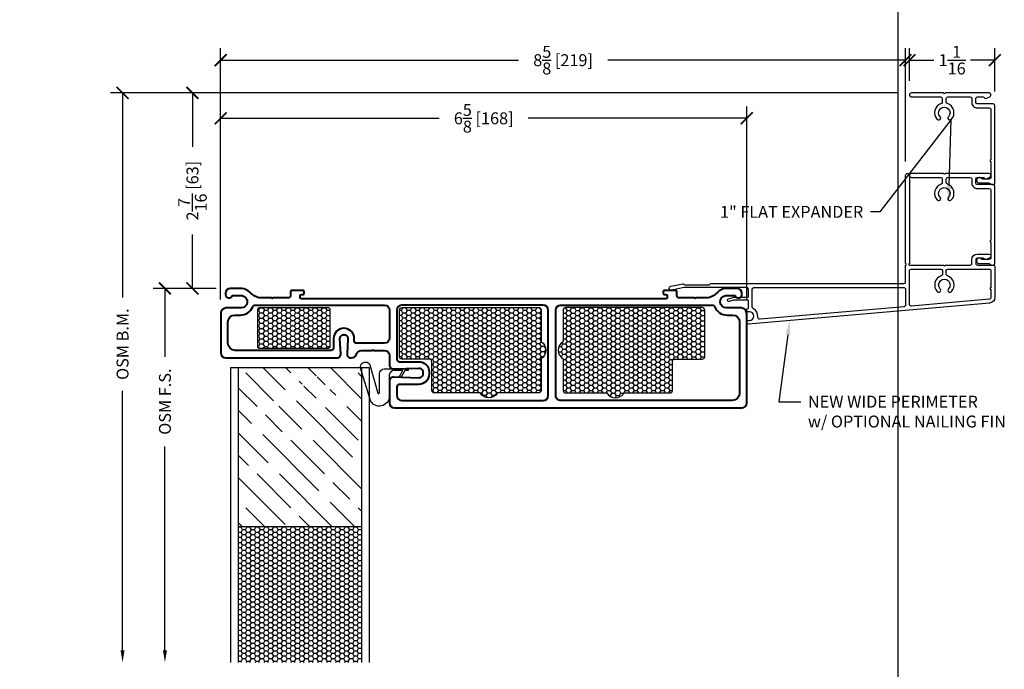
# Model space of a CAD drawing. Units: inches. Extents: x -498 to 909, y 157 to 829.
# Drawn here: x 535 to 548, y 280 to 288 of the extents above; entities that cross this region are included whole.
import ezdxf
from ezdxf import colors
from ezdxf.entities.mleader import LeaderData, LeaderLine
from ezdxf.math import Vec2, Vec3

# ---------------------------------------------------------------- set-up
doc = ezdxf.new("R2010")
doc.units = ezdxf.units.IN
doc.header["$MEASUREMENT"] = 0
doc.layers.get('Defpoints').update_dxf_attribs({"true_color": 0x737373})
for name, color, linetype in [('BrickMold', 1, 'Continuous'), ('Dimensions', 7, 'Continuous'), ('Door Panel', 1, 'Continuous'), ('Insulation', 2, 'Continuous'), ('Perimeter', 5, 'Continuous'), ('Weather Strip', 30, 'Continuous')]:
    doc.layers.add(name, color=color, linetype=linetype)
doc.layers.add('Cross Section Frame', color=255, linetype='Continuous', lineweight=40)
doc.styles.add('ROMANS', font='romans.shx')
doc.styles.get("Standard").update_dxf_attribs({"font": 'arial.ttf'})
doc.dimstyles.new('SMALL + METRIC', dxfattribs={"dimtxt": 0.15, "dimasz": 0.15, "dimexe": 0.15, "dimexo": 0.175, "dimgap": 0.07, "dimtad": 0, "dimdec": 4, "dimzin": 0, "dimdsep": 46, "dimlunit": 5, "dimtxsty": 'ROMANS', "dimblk": 'ARCHTICK', "dimcen": 0.07, "dimclrd": 256, "dimclre": 256, "dimclrt": 256, "dimadec": 0, "dimazin": 0, "dimtfac": 1, "dimtdec": 4, "dimtofl": 0, "dimtmove": 0, "dimatfit": 3, "dimldrblk": 'CLOSEDBLANK', "dimfxl": 1, "dimtfillclr": 3, "dimtolj": 1, "dimtzin": 0, "dimarcsym": 0})

# ---------------------------------------------------------------- blocks, each defined once
blk = doc.blocks.new('_ArchTick')
at = {"color": 0, "linetype": 'ByBlock', "const_width": 0.15}
blk.add_lwpolyline([(-0.5, -0.5), (0.5, 0.5)], dxfattribs=at)
blk = doc.blocks.new('*D136')
at = {"layer": 'Defpoints', "color": 0, "transparency": 16777216}
for p in [(546.5706644670879, 287.2394360941746), (546.5706644670879, 286.8060123564171), (547.6456181353456, 286.6681691172923)]:
    blk.add_point(p, dxfattribs=at)
at = {"layer": 'Dimensions', "lineweight": -2, "transparency": 16777216}
for p, q in [((546.5706644670879, 286.9810123564171), (546.5706644670879, 287.3894360941745)), ((547.6456181353456, 286.8431691172923), (547.6456181353456, 287.3894360941745)), ((546.5706644670879, 287.2394360941746), (546.8774270155025, 287.2394360941746)), ((547.6456181353456, 287.2394360941746), (547.338855586931, 287.2394360941746))]:
    blk.add_line(p, q, dxfattribs=at)
at = {"layer": 'Dimensions', "lineweight": -2, "transparency": 16777216, "xscale": 0.15, "yscale": 0.15, "zscale": 0.15, "rotation": 180}
blk.add_blockref('_ArchTick', (546.5706644670879, 287.2394360941746), dxfattribs=at)
at = {"layer": 'Dimensions', "lineweight": -2, "transparency": 16777216, "xscale": 0.15, "yscale": 0.15, "zscale": 0.15}
blk.add_blockref('_ArchTick', (547.6456181353456, 287.2394360941746), dxfattribs=at)
at = {"layer": 'Dimensions', "transparency": 16777216, "insert": (547.1081413012167, 287.2394360941746), "char_height": 0.15, "attachment_point": 5, "style": 'ROMANS'}
blk.add_mtext('\\A1;1{\\H1x;\\S1/16;}', dxfattribs=at)
blk = doc.blocks.new('_ClosedBlank')
at = {"color": 0, "linetype": 'ByBlock', "lineweight": -2}
for p, q in [((-1, 0.1666666666666667), (0, 0)), ((-1, 0.1666666666666667), (-1, -0.1666666666666667)), ((0, 0), (-1, -0.1666666666666667))]:
    blk.add_line(p, q, dxfattribs=at)
blk = doc.blocks.new('*D137')
at = {"layer": 'Defpoints', "color": 0, "transparency": 16777216}
for p in [(546.5208065073488, 287.2394360941753), (546.5208065073488, 285.7886828331679), (537.8953165018008, 284.0508227555438)]:
    blk.add_point(p, dxfattribs=at)
at = {"layer": 'Dimensions', "lineweight": -2, "transparency": 16777216}
for p, q in [((537.8953165018008, 284.2258227555438), (537.8953165018008, 287.3894360941753)), ((546.5208065073488, 285.9636828331679), (546.5208065073488, 287.3894360941753)), ((537.8953165018008, 287.2394360941753), (541.6452043617176, 287.2394360941753)), ((546.5208065073488, 287.2394360941753), (542.7709186474319, 287.2394360941753))]:
    blk.add_line(p, q, dxfattribs=at)
at = {"layer": 'Dimensions', "lineweight": -2, "transparency": 16777216, "xscale": 0.15, "yscale": 0.15, "zscale": 0.15, "rotation": 180}
blk.add_blockref('_ArchTick', (537.8953165018008, 287.2394360941753), dxfattribs=at)
at = {"layer": 'Dimensions', "lineweight": -2, "transparency": 16777216, "xscale": 0.15, "yscale": 0.15, "zscale": 0.15}
blk.add_blockref('_ArchTick', (546.5208065073488, 287.2394360941753), dxfattribs=at)
at = {"layer": 'Dimensions', "transparency": 16777216, "insert": (542.2080615045747, 287.2394360941753), "char_height": 0.15, "attachment_point": 5, "style": 'ROMANS'}
blk.add_mtext('\\A1;8{\\H1x;\\S5/8;} [219]', dxfattribs=at)
blk = doc.blocks.new('*D138')
at = {"layer": 'Defpoints', "color": 0, "transparency": 16777216}
for p in [(544.5210553462274, 286.5075647440752), (537.8953165018008, 284.0508227555438), (544.5210553462274, 284.0508227448965)]:
    blk.add_point(p, dxfattribs=at)
at = {"layer": 'Dimensions', "lineweight": -2, "transparency": 16777216}
for p, q in [((537.8953165018008, 284.2258227555438), (537.8953165018008, 286.6575647440752)), ((544.5210553462274, 284.2258227448966), (544.5210553462274, 286.6575647440752)), ((537.8953165018008, 286.5075647440752), (540.6489002097284, 286.5075647440752)), ((544.5210553462274, 286.5075647440752), (541.7674716382998, 286.5075647440752))]:
    blk.add_line(p, q, dxfattribs=at)
at = {"layer": 'Dimensions', "lineweight": -2, "transparency": 16777216, "xscale": 0.15, "yscale": 0.15, "zscale": 0.15, "rotation": 180}
blk.add_blockref('_ArchTick', (537.8953165018008, 286.5075647440752), dxfattribs=at)
at = {"layer": 'Dimensions', "lineweight": -2, "transparency": 16777216, "xscale": 0.15, "yscale": 0.15, "zscale": 0.15}
blk.add_blockref('_ArchTick', (544.5210553462274, 286.5075647440752), dxfattribs=at)
at = {"layer": 'Dimensions', "transparency": 16777216, "insert": (541.2081859240141, 286.5075647440752), "char_height": 0.15, "attachment_point": 5, "style": 'ROMANS'}
blk.add_mtext('\\A1;6{\\H1x;\\S5/8;} [168]', dxfattribs=at)
blk = doc.blocks.new('*D319')
at = {"layer": 'Defpoints', "color": 0, "transparency": 16777216}
for p in [(538.0155286542631, 284.366255900168), (537.1935677838624, 279.6592855705926), (538.0210553462307, 279.6592855705926)]:
    blk.add_point(p, dxfattribs=at)
at = {"layer": 'Dimensions', "lineweight": -2, "transparency": 16777216}
for p, q in [((537.8405286542632, 284.366255900168), (537.0435677838624, 284.366255900168)), ((537.1935677838624, 284.366255900168), (537.1935677838624, 283.5040979913711)), ((537.1935677838624, 279.8092855705926), (537.1935677838624, 282.3783837056569))]:
    blk.add_line(p, q, dxfattribs=at)
at = {"layer": 'Dimensions', "transparency": 16777216}
blk.add_solid([(537.1685677838624, 279.8092855705926), (537.2185677838623, 279.8092855705926), (537.1935677838624, 279.6592855705926)], dxfattribs=at)
at = {"layer": 'Dimensions', "lineweight": -2, "transparency": 16777216, "xscale": 0.15, "yscale": 0.15, "zscale": 0.15, "rotation": 90}
blk.add_blockref('_ArchTick', (537.1935677838624, 284.366255900168), dxfattribs=at)
at = {"layer": 'Dimensions', "transparency": 16777216, "insert": (537.1935677838624, 282.9412408485138), "char_height": 0.15, "attachment_point": 5, "rotation": 90, "style": 'ROMANS'}
blk.add_mtext('\\A1;OSM F.S.', dxfattribs=at)
blk = doc.blocks.new('*D320')
at = {"layer": 'Defpoints', "color": 0, "transparency": 16777216}
for p in [(539.6335195453618, 286.8271762026486), (536.660134154811, 279.6592855705926), (538.0210553462307, 279.6592855705926)]:
    blk.add_point(p, dxfattribs=at)
at = {"layer": 'Dimensions', "lineweight": -2, "transparency": 16777216}
for p, q in [((539.4585195453618, 286.8271762026486), (536.510134154811, 286.8271762026486)), ((536.660134154811, 286.8271762026486), (536.660134154811, 284.2525465149847)), ((536.660134154811, 279.8092855705926), (536.660134154811, 283.0768322292704))]:
    blk.add_line(p, q, dxfattribs=at)
at = {"layer": 'Dimensions', "transparency": 16777216}
blk.add_solid([(536.635134154811, 279.8092855705926), (536.685134154811, 279.8092855705926), (536.660134154811, 279.6592855705926)], dxfattribs=at)
at = {"layer": 'Dimensions', "lineweight": -2, "transparency": 16777216, "xscale": 0.15, "yscale": 0.15, "zscale": 0.15, "rotation": 90}
blk.add_blockref('_ArchTick', (536.660134154811, 286.8271762026486), dxfattribs=at)
at = {"layer": 'Dimensions', "transparency": 16777216, "insert": (536.660134154811, 283.6646893721273), "char_height": 0.15, "attachment_point": 5, "rotation": 90, "style": 'ROMANS'}
blk.add_mtext('\\A1;OSM B.M.', dxfattribs=at)
blk = doc.blocks.new('*D330')
at = {"layer": 'Defpoints', "color": 0, "transparency": 16777216}
for p in [(537.5405001866015, 286.8271762026485), (546.5953574242009, 286.8271762026485), (538.0155286542631, 284.366255900168)]:
    blk.add_point(p, dxfattribs=at)
at = {"layer": 'Dimensions', "lineweight": -2, "transparency": 16777216}
for p, q in [((546.4203574242009, 286.8271762026485), (537.3905001866016, 286.8271762026485)), ((537.5405001866015, 286.8271762026485), (537.5405001866015, 286.1488589085511)), ((537.5405001866015, 284.366255900168), (537.5405001866015, 285.0445731942654)), ((537.8405286542632, 284.366255900168), (537.3905001866016, 284.366255900168))]:
    blk.add_line(p, q, dxfattribs=at)
at = {"layer": 'Dimensions', "lineweight": -2, "transparency": 16777216, "xscale": 0.15, "yscale": 0.15, "zscale": 0.15}
for p, rotation in [((537.5405001866015, 286.8271762026485), 90), ((537.5405001866015, 284.366255900168), 270)]:
    blk.add_blockref('_ArchTick', p, dxfattribs=dict(at, rotation=rotation))
at = {"layer": 'Dimensions', "transparency": 16777216, "insert": (537.5405001866015, 285.596716051408), "char_height": 0.15, "attachment_point": 5, "rotation": 90, "style": 'ROMANS'}
blk.add_mtext('\\A1;2{\\H1x;\\S7/16;} [63]', dxfattribs=at)
blk = doc.blocks.new('New Wide Perimeter')
at = {"layer": 'Perimeter'}
for points in [[(-0.1253633188107415, 0.01054739156293749), (-0.06512811509765015, -0.005592582626576359, 0.06554346281533159), (-0.0392462105874074, -0.008999999999872443), (-0.03014962686302169, -0.008999999999872443, -0.2985111570622205), (0.03014962686302169, -0.008999999999872443), (0.09778312163598457, -0.008999999999872443), (0.1050000000004729, 0.003500000000855152), (0.1122168783649613, -0.008999999999872443), (0.115445000256841, -0.008999999997769237, -0.4142135623576447), (0.1254450002570593, -0.01899999999827173), (0.1254450002570593, -0.1103217003709176, -0.414213562373095), (0.1057667006271004, -0.1300000000026955), (-0.6850161374031813, -0.1300000000026955), (-0.8418444432072647, -0.09798743086238915, 1.00000000000087), (-0.8518644806581506, -0.1470751967043213), (-0.7002219134074039, -0.1780292272477766, 0.2518182383065166), (-0.6912936898306725, -0.1753452808169129), (-0.6838805316447178, -0.1679321226330046, -0.1989123673904876), (-0.6769208193609302, -0.1650493154137109), (-0.3683657167866841, -0.1650493154130857, -0.3454577357711121), (-0.3588060205647707, -0.1725493152738125, 0.3454577357571674), (-0.3492463243446764, -0.1800493151293665), (2.085258494912523, -0.1800493171092228, -0.414213562134897), (2.10493679452793, -0.1997276167392386), (2.10493679452793, -0.4136733418343681, -0.4142135623866474), (2.114775944527537, -0.423512491833975, -0.4142135623866307), (2.10493679452793, -0.4333516418335819), (2.10493679452793, -1.542639096118222, 0.9999999999999999), (2.155008043127054, -1.542639096118222), (2.155008043127054, -0.4333516418335819, -0.9999999999999999), (2.155008043127054, -0.4136733418343681), (2.583793030841662, -0.4136733418343681, -0.4142135623595427), (2.593632180841269, -0.4038341918347612, -0.4142135625084685), (2.603471330840875, -0.4136733418343681), (2.920011980527306, -0.4136733418343113, -0.414213562373095), (2.939690280528339, -0.4333516418347187), (2.939690280528339, -0.4833345238406821, 0.414213562373095), (3.009351462525046, -0.552995705838697), (3.16008724052972, -0.552995705838697, 0.6534187561215045), (3.168051936813754, -0.5046967051456193), (3.123593296259969, -0.4850184051464055, 0.3832391698348929), (3.098586692271965, -0.4931736738361394), (3.081544784567996, -0.5030128238357463), (3.009351462526865, -0.5030128238357463, -0.4142135623595594), (2.989673162527652, -0.4833345238365325), (2.989673162527652, -0.4333516418372199, -0.4142135623883123), (3.009351462526865, -0.4136733418343681), (3.210070122529032, -0.4136733418380629, 0.4142135623447584), (3.229748422528246, -0.3939950418351543), (3.229748422537341, -0.006870462519856346, 0.3888787318602547), (3.163396271386773, 0.06554020409643613), (0.1279407644296953, 0.3311081495922679, 0.4245700940445444), (0.10493679452793, 0.3022361116781838), (0.10493679452793, 0.2925578120487273, 0.414213562373095), (0.1149367945263293, 0.2825578120482248), (0.1394619266075097, 0.2825578120482248, -0.9999999999999999), (0.1394619266075097, 0.1725578120482112), (0.1149367945263293, 0.172557812048268, 0.414213562373095), (0.10493679452793, 0.1625578120477087), (0.10493679452793, 0.1454322327022908, 0.414213562373095), (0.1149367945263293, 0.1354322327017883), (0.115445000255022, 0.1354322327018451, -0.414213562373095), (0.1254450002570593, 0.1254322327012858), (0.1254450002570593, 0.03600000000167825, -0.4142135623576447), (0.115445000256841, 0.02599999999998204), (-0.03463837317303842, 0.02599999999856095, -0.06554346281487489), (-0.06052027768328117, 0.0294074173708907), (-0.1163046522533477, 0.04435479548752141, 1.012313239171941)], [(0.2438970779649026, 0.2384451662031495, -0.3030445069866252), (0.1895882941580567, 0.1352941540312429, 0.2749060931175752), (0.1754450002581507, 0.111514328874847), (0.1754450002581507, -0.1106564504169398, 0.414213562373095), (0.1951232998881096, -0.1303347500468988), (2.085877796032037, -0.1303347500468988, 0.4234631523169926), (2.10493679452793, -0.1106661975717032), (2.104936794533387, 0.08992057751541438, 0.3888787318601507), (2.086973571404997, 0.1095239956222542), (0.2731726301290109, 0.2682110158856688, 0.4713723821468689)], [(2.54151468325017, -0.1143351392600209, 2.326466027178353), (2.645749678428729, -0.1143351392600209, -0.9999999999670494), (2.682017745247322, -0.07994159593349082, -0.5490522411573499), (2.632089162311786, -0.279337538711701, 0.3229716366402351), (2.618623621839106, -0.2980093653530673), (2.618623621839106, -0.3440121598322037, 0.4139593895847736), (2.63830192183832, -0.3636904598314175), (3.009351462526865, -0.3636904598386934), (3.159998873929908, -0.3636904598386934, 0.4142135623933902), (3.17967717393276, -0.3440121598394796), (3.17967717393276, -0.1288890554204443, -0.4142135626032182), (3.169838023933153, -0.1190499054208374, -0.4142135623866307), (3.17967717393276, -0.1092107554212305), (3.17967717393276, -0.004107021908424713, 0.3888787318523836), (3.16171395080255, 0.01549639619790355), (2.176401419955255, 0.1017000726793356, 0.4400105308924617), (2.155008043127054, 0.0820966545730073), (2.155008043127054, -0.3440121598326584, 0.414213562373095), (2.174686343124449, -0.3636904598314175), (2.548962439840579, -0.3636904598314175, 0.414213562336284), (2.568640739839793, -0.3440121598322037), (2.568640739839793, -0.2980093653530673, 0.3229716366309335), (2.555175199367113, -0.2793375387116441, -0.5490522411348338), (2.505246616431577, -0.0799415959371288, -0.9999999999935864)]]:
    blk.add_lwpolyline(points, format="xyb", close=True, dxfattribs=at)
blk = doc.blocks.new('*U358')
at = {"layer": 'Door Panel', "transparency": 33554687}
h = blk.add_hatch(dxfattribs=at)
h.set_pattern_fill('GOST_WOOD', color=256, scale=0.1, angle=45, style=0)
h.set_pattern_definition([(315, (1.518030217458531, 1.167295245519213), (-0.4242640687119286, -0.4242640687119286), [1, -0.2]), (315, (1.235187504985319, 1.167295245519213), (-0.4242640687119286, -0.4242640687119286), [0.6000000000000001, -0.15, 0.3, -0.15]), (315, (0.8816341143910762, 1.238005923637743), (-0.4242640687119286, -0.4242640687119286), [1, -0.2])])
h.paths.add_polyline_path([(-0.03196978254437965, -0.8327047544807868), (1.117464789650498, -0.8327047544807868), (0.3685956452600152, -1.270204714483143, 1), (0.4935957252555312, -1.270204714483143), (1.117464789650498, -0.8327047544809005), (0.9924647096549819, -1.270204714483143, 1), (1.117464789650498, -1.270204714483143), (1.117464789650498, -0.8327047544807868), (1.518030217454893, -0.8327047544807868), (1.518030217458531, -2.832704754480787), (-0.03196978254437965, -2.832704754480787)])
h = blk.add_hatch(dxfattribs=at)
h.set_pattern_fill('HONEY', color=256, scale=0.3, style=0)
h.set_pattern_definition([(180, (-12114.21700520193, -18601.42555944294), (-0.05624999999999999, 0.0324759525), [0.0375, -0.075]), (60.00000000000001, (-12114.21700520193, -18601.42555944294), (0.05624999987709674, 0.03247595271287468), [0.03749999999999985, -0.07499999999999969]), (120, (-12114.21700520193, -18601.42555944294), (-1.229032625671422e-10, 0.06495190521287468), [-0.07499999999999993, 0.03749999999999996])])
h.paths.add_polyline_path([(1.51803021746035, -4.539675073409839), (-0.03196978254437965, -4.539675073409839), (-0.03196978254437965, -2.832704754480787), (1.518030217458531, -2.832704754480787)])
at = {"layer": 'Insulation', "transparency": 33554687}
h = blk.add_hatch(dxfattribs=at)
h.set_pattern_fill('HONEY', color=256, scale=0.3, angle=180, style=0)
h.set_pattern_definition([(7.016709298534877e-15, (-12185.13492742332, -18668.19313074217), (0.05625, -0.03247595249999999), [0.0375, -0.075]), (240, (-12185.13492742332, -18668.19313074217), (-0.05624999987709673, -0.03247595271287469), [0.0375, -0.075]), (300.0000000000001, (-12185.13492742332, -18668.19313074217), (1.229032705214565e-10, -0.06495190521287468), [-0.075, 0.0375])])
h.paths.add_polyline_path([(0.20852257546629, -0.09364674721824429, -0.4142135623730951), (0.2285225754667266, -0.07364674721780773), (1.099143263684695, -0.07364674721780773, -0.4142135623730951), (1.119143263685132, -0.09364674721824429), (1.119143263681494, -0.5683984733239953, -0.4142019451918719), (1.099144056955069, -0.5883984733098799), (0.2285233687407384, -0.5884330053539628, -0.4142251796497493), (0.20852257546629, -0.5684330053680782)])
h = blk.add_hatch(dxfattribs=at)
h.set_pattern_fill('HONEY', color=256, scale=0.3, angle=360, style=0)
h.set_pattern_definition([(180, (12182.96602723442, 18666.74460250441), (-0.05625000000000001, 0.03247595249999998), [0.0375, -0.075]), (60.00000000000006, (12182.96602723442, 18666.74460250441), (0.05624999987709672, 0.03247595271287469), [0.0375, -0.075]), (120, (12182.96602723442, 18666.74460250441), (-1.229032784757708e-10, 0.06495190521287468), [-0.07499999999999976, 0.03749999999999988])])
h.paths.add_polyline_path([(3.776933163476301, -0.7195272848701819), (3.776933163476301, -1.119076460862615, -0.4142135623703037), (3.746933163475646, -1.149076460861451), (3.228936338945445, -1.149076460861451, -0.577350269200852), (3.012429988003518, -1.149076460861451), (2.431933163475136, -1.149076460865089, -0.4142135623730951), (2.401933163474482, -1.119076460866253), (2.401933163474482, -0.7529990138581155, 0.4142135623730951), (2.371933163473827, -0.7229990138592797), (2.025683163476955, -0.7229990138556417, -0.4142135623730951), (1.995683163476301, -0.6929990138568058), (1.99568316347812, -0.6139519818506045), (1.995683163476301, -0.1034717579394595, -0.4142135623744793), (2.025683163476955, -0.07347175794062366), (3.746933163473827, -0.07347175793698568, -0.4142135623729639), (3.776933163474482, -0.1034717579358215), (3.776933163474482, -0.503020933928255, -0.577350269200939)])
h = blk.add_hatch(dxfattribs=at)
h.set_pattern_fill('HONEY', color=256, scale=0.3, angle=360, style=0)
h.set_pattern_definition([(360, (-12175.13213258697, 18666.74460250441), (0.05625000000000001, 0.03247595249999998), [0.0375, -0.075]), (119.9999999999999, (-12175.13213258697, 18666.74460250441), (-0.05624999987709672, 0.03247595271287469), [0.03749999999999992, -0.07499999999999984]), (59.99999999999996, (-12175.13213258697, 18666.74460250441), (1.229032784757708e-10, 0.06495190521287468), [-0.07499999999999982, 0.03749999999999991])])
h.paths.add_polyline_path([(4.056961483979634, -0.7195272848701819), (4.056961483979634, -1.119076460862615, 0.4142135623703037), (4.08696148397847, -1.149076460861451), (4.60495830851049, -1.149076460861451, 0.577350269200852), (4.821464659452417, -1.149076460861451), (5.401961483980799, -1.149076460865089, 0.4142135623730951), (5.431961483979634, -1.119076460866253), (5.431961483979634, -0.7529990138581155, -0.4142135623730951), (5.461961483982108, -0.7229990138592797), (5.808211483977161, -0.7229990138556417, 0.4142135623730951), (5.838211483979634, -0.6929990138568058), (5.838211483975996, -0.6139519818506045), (5.838211483979634, -0.1034717579394595, 0.4142135623744793), (5.808211483977161, -0.07347175794062366), (4.086961483982108, -0.07347175793698568, 0.4142135623729639), (4.056961483979634, -0.1034717579358215), (4.056961483979634, -0.503020933928255, 0.577350269200939)])
at = {"layer": 'Cross Section Frame', "transparency": 33554687}
for points in [[(1.294753958793976, -0.4143952821576562), (1.294920424955293, -0.4143952821576562, -0.4244748162015856), (1.344889966358991, -0.4661402570562672), (1.333837191806182, -0.6559597796475458, 0.4244748162132244), (1.383806733155311, -0.7077047544806732), (1.391042132835523, -0.7077047544770352, 0.3425451272245444), (1.451587951428323, -0.6607113289281727, -0.3425451272062064), (1.512133770021123, -0.6137179033756723), (1.651760925927178, -0.6137179033756723), (1.658831993739099, -0.6066468355637511), (1.66590306155102, -0.6137179033756723), (1.805530217457076, -0.6137179033756723, -0.414213562373095), (1.868030217457076, -0.6762179033756723), (1.868030217460714, -0.7960578546516075, 0.4244748161467514), (1.919775192257461, -0.8460273960516673), (2.236285242618564, -0.8349746214988585, -0.4244748162124686), (2.288030217455329, -0.8849441628516246), (2.288030217455329, -0.9107245778503597, -0.4244748162012044), (2.236285242556718, -0.9606941192504195), (1.919775192293841, -0.9496413446976106, 0.4244748162124686), (1.868030217457076, -0.9996108860503767), (1.868030217457076, -1.183047683247295), (1.868030217457076, -1.274771609856415, 0.414213562373095), (1.930530217457076, -1.337271609856415), (6.077871103104357, -1.337271609852777), (6.305530217453438, -1.337271609852777, 0.414213562373095), (6.368030217453438, -1.274771609852777), (6.3680302174498, -0.1481378991046398, 0.414213562380706), (6.298030217450091, -0.07813789910493085), (6.111062077895426, -0.07813789910493085, -0.9228989099394093), (6.098590130083707, 0.07713613116733598), (6.220343169948123, 0.07713613116733598, 0.843038751451933), (6.307924141222415, 0.09216262432904898), (6.307924141222415, 0.1071891692846663, 0.414213562373095), (6.247818064987754, 0.1672952455193268), (6.102258173176764, 0.1672952455193268, 0.1785234121635153), (5.998025753872739, 0.1153300623701767, -0.1898726794151146), (5.862389706354392, 0.04708309305728164), (5.725101285267542, 0.04708309305728164), (5.71803021745562, 0.04001202524536041), (5.710959149643699, 0.04708309305728164), (5.517389706353228, 0.04708309305728164, -0.414213562373095), (5.487389706350754, 0.07708309305611749), (5.487389706347116, 0.1254584400668506, 0.414213562373095), (5.472389706347698, 0.1404584400662685), (5.387610930930336, 0.1404584400699065), (5.330530217451255, 0.1404584400699065, 0.414213562373095), (5.315530217451837, 0.1254584400704886), (5.315530217451837, 0.1042617573731519, 0.414213562373095), (5.330530217451255, 0.08926175737373399), (5.350530217455329, 0.08926175737373399, -0.414213562373095), (5.365530217454747, 0.07426175737431606), (5.365530217454747, 0.05208309306921421, -0.414213562373095), (5.350530217455329, 0.03708309306979629), (0.7605302174515458, 0.03708309306979629, -0.414213562373095), (0.7455302174521279, 0.05208309306921421), (0.7455302174521279, 0.07426175737431606, -0.414213562373095), (0.7605302174515458, 0.08926175737373399), (0.7805302174556203, 0.08926175737373399, 0.414213562373095), (0.7955302174550383, 0.1042617573731519), (0.7955302174550383, 0.1254584400704886, 0.414213562373095), (0.7805302174556203, 0.1404584400699065), (0.7334495039749385, 0.1404584400699065), (0.6386707285591768, 0.1404584400662685, 0.414213562373095), (0.6236707285597589, 0.1254584400668506), (0.6236707285561209, 0.07708309305611749, -0.414213562373095), (0.5936707285536471, 0.04708309305728164), (0.400101285263176, 0.04708309305728164), (0.3930302174512548, 0.04001202524536041), (0.3859591496393335, 0.04708309305728164), (0.248670728552483, 0.04708309305728164, -0.1898726793703724), (0.1130346810268605, 0.1153300623701767, 0.1785234121635153), (0.008802261726472693, 0.1672952455193268), (-0.1367576300808793, 0.1672952455193268, 0.414213562373095), (-0.1968637063155398, 0.1071891692846663), (-0.1968637063119019, 0.09216262432904898, 0.8430387515745372), (-0.1092827350448857, 0.07713613116733598), (0.01247191024138772, 0.07713613116733598, -0.9228989099394095), (-3.757033084639261e-08, -0.07813789910493085), (-0.1869697825504915, -0.07813789910129287, 0.4142135623654841), (-0.2569697825429245, -0.1481378991010018), (-0.2569697825429245, -0.6452047544806732, 0.414213562373095), (-0.1944697825429245, -0.7077047544806732), (0.9893027061907418, -0.7077047544770352), (1.205867650593959, -0.707704754509777, 0.4244748161352619), (1.255837191994019, -0.6559597797130294), (1.24478441744121, -0.4661402570198874, -0.4244748162205212)], [(0.1466951820411708, -0.06258280901953128, -0.3065403856850136), (0.1755230201788294, -0.0430760212983472), (0.5549701341687836, -0.04291690692831196), (1.805530217455257, -0.04291690693194994, -0.414213562373095), (1.868030217455257, -0.1054169069319499), (1.868030217457076, -0.4610587890273194, -0.414213562373095), (1.805530217457076, -0.5235587890273194), (1.456170424958131, -0.5235587890236815, -0.414213562373095), (1.424920424958131, -0.4923087890236815), (1.424920424956312, -0.4643952821569286, 0.4142135623771933), (1.294920424957112, -0.3343952821595479), (1.294753958793976, -0.3343952821850138, 0.414213562373095), (1.164753958792957, -0.4643952821860324), (1.164753958792957, -0.582704754509777, -0.414213562373095), (1.133503958792957, -0.613954754509777), (-0.07364625003448566, -0.6139547544806732, -0.4134866095085449), (-0.1669065213636856, -0.5207903363151303), (-0.1669270488264516, -0.255783262425993, -0.4141675335889571), (-0.07942704990911409, -0.1682970134532837), (-0.00953313963056246, -0.1682970134496458, 0.3065405755648331)], [(2.368030217457076, -0.8849441628516246), (2.368030217457076, -0.9107245778503597, -0.414213562373095), (2.238030217456057, -1.040724577851378), (1.993030217457076, -1.040724577851378, 0.414213562373095), (1.961780217457076, -1.071974577851378), (1.961780217457076, -1.181021609856415, 0.414213562373095), (2.024280217457076, -1.243521609856415), (3.805530217457076, -1.243521609856415, 0.414213562373095), (3.868030217457076, -1.181021609856415), (3.868030217457076, -0.825379727761046), (3.868030217457076, -0.1054169069319499, 0.414213562373095), (3.805530217457076, -0.04291690693194994), (3.805530217457076, -0.04291690693194994), (2.0555302174498, -0.04291690693558792), (2.024280217457076, -0.04291690693558792, 0.414213562373095), (1.961780217453438, -0.1054169069355879), (1.961780217457076, -0.6146471308455688), (1.961780217457076, -0.723694162850606, 0.414213562373095), (1.993030217457076, -0.754944162850606), (2.238030217456057, -0.754944162850606, -0.4142135623812916)], [(6.277966956268742, -1.150357191687235, -0.4134866095199579), (6.184706684946818, -1.243521609852777), (4.024280217453438, -1.243521609856415, -0.4142135623816193), (3.961780217453438, -1.181021609852777), (3.961780217457076, -0.6663990736777663), (3.961780217457076, -0.1054169069355879, -0.414213562373095), (4.024280217457076, -0.04291690693558792), (5.556090300734454, -0.04291690692831196), (5.935537414722589, -0.0430760212983472, -0.3065403856689941), (5.964365252860247, -0.06258280901953128, 0.3065405755696458), (6.1205935745338, -0.1682970134496458), (6.184706684939542, -0.1682970134496458), (6.190371103099992, -0.1682970134496458, -0.4129505702528964), (6.278030217453292, -0.255797013451101), (6.278030217453292, -0.255797013451101)]]:
    blk.add_lwpolyline(points, format="xyb", close=True, dxfattribs=at)
at = {"layer": 'Door Panel', "transparency": 33554687}
for points in [[(1.518030217454893, -0.8327047544807868), (-0.1319697825429245, -0.8327047544807868), (-0.1319697825447435, -4.539675073409839)], [(-0.03196978254437965, -4.539675073409839), (-0.03196978254437965, -0.8327047544807868)], [(1.518030217454893, -0.8327047544807868), (1.51803021746035, -4.539675073409839)], [(1.618030217458895, -4.539675073409839), (1.618030217457076, -0.8327047544807868), (1.518030217454893, -0.8327047544807868)], [(1.518030217458531, -2.832704754480787), (-0.03196978254437965, -2.832704754480787)]]:
    blk.add_lwpolyline(points, dxfattribs=at)
at = {"layer": 'Insulation', "transparency": 33554687}
for points in [[(0.20852257546629, -0.5684330053680782), (0.20852257546629, -0.09364674721824429, -0.414213562373095), (0.2285225754667266, -0.07364674721780773), (1.099143263684695, -0.07364674721780773, -0.414213562373095), (1.119143263685132, -0.09364674721824429), (1.119143263681494, -0.5683984733239953, -0.4142019451918719), (1.099144056955069, -0.5883984733098799), (0.2285233687407384, -0.5884330053539628, -0.4142251796497493)], [(3.776933163476301, -0.7195272848701819), (3.776933163476301, -1.119076460862615, -0.4142135623703037), (3.746933163475646, -1.149076460861451), (3.228936338945445, -1.149076460861451, -0.5773502692008519), (3.012429988003518, -1.149076460861451), (2.431933163475136, -1.149076460865089, -0.414213562373095), (2.401933163474482, -1.119076460866253), (2.401933163474482, -0.7529990138581155, 0.414213562373095), (2.371933163473827, -0.7229990138592797), (2.025683163476955, -0.7229990138556417, -0.414213562373095), (1.995683163476301, -0.6929990138568058), (1.99568316347812, -0.6139519818506045), (1.995683163476301, -0.1034717579394595, -0.4142135623744793), (2.025683163476955, -0.07347175794062366), (3.746933163473827, -0.07347175793698568, -0.4142135623729639), (3.776933163474482, -0.1034717579358215), (3.776933163474482, -0.503020933928255, -0.5773502692009391)], [(4.056961483979634, -0.7195272848701819), (4.056961483979634, -1.119076460862615, 0.4142135623703037), (4.08696148397847, -1.149076460861451), (4.60495830851049, -1.149076460861451, 0.5773502692008519), (4.821464659452417, -1.149076460861451), (5.401961483980799, -1.149076460865089, 0.414213562373095), (5.431961483979634, -1.119076460866253), (5.431961483979634, -0.7529990138581155, -0.414213562373095), (5.461961483982108, -0.7229990138592797), (5.808211483977161, -0.7229990138556417, 0.414213562373095), (5.838211483979634, -0.6929990138568058), (5.838211483975996, -0.6139519818506045), (5.838211483979634, -0.1034717579394595, 0.4142135623744793), (5.808211483977161, -0.07347175794062366), (4.086961483982108, -0.07347175793698568, 0.4142135623729639), (4.056961483979634, -0.1034717579358215), (4.056961483979634, -0.503020933928255, 0.5773502692009391)]]:
    blk.add_lwpolyline(points, format="xyb", close=True, dxfattribs=at)
at = {"layer": 'Weather Strip', "transparency": 33554687}
blk.add_lwpolyline([(1.927745767498877, -0.8673148667947856, 0.3954513190733066), (1.865885082132976, -0.9194928701361818), (1.865885082134795, -1.190064866797783, -0.7979177146763488), (1.628205131702074, -1.244177977688977), (1.508606467007652, -0.8483520410044179, -0.9999999999999997), (1.621286417440373, -0.7942389301132238), (1.721870686101269, -1.15047111275986, 0.7979177146763488), (1.740885082134795, -1.146142063887837), (1.740885082134795, -0.9088148667977833, -0.414213562373095), (1.803385082134795, -0.8463148667977833), (1.865885082132976, -0.8463148667977833), (2.104885082130735, -0.8463148667977833), (2.104885082130735, -0.8673148667947856), (2.062885082133093, -0.8673148667947856), (2.009934377833801, -0.9590281769668394), (1.991747844333972, -0.9485281769665193), (2.038636370830304, -0.8673148667947856), (1.921540878412074, -0.8673148667947856)], format="xyb", dxfattribs=at)
at = {"transparency": 33554687, "xscale": -1, "rotation": 180}
blk.add_blockref('New Wide Perimeter', (6.262844584045665, 0.04708309304729702), dxfattribs=at)
blk.add_blockref('New Wide Perimeter', (6.262844584045665, 0.04708309304729702), dxfattribs=at)

msp = doc.modelspace()

# ---------------------------------------------------------------- linework, layer by layer
at = {"layer": 'BrickMold'}
for points in [[(546.5953574242006, 286.8271762026484, 1), (546.5953574242006, 286.7772018025931), (546.9644971792144, 286.7772018025931, -0.4142135623527964), (546.9841821792173, 286.7575168025938), (546.9841821792137, 286.7115318540014, -0.322971636592691), (546.9707189238064, 286.6928631959232, 0.5490522410371785), (546.9207988136071, 286.4935010900513, 1.00000000015587), (546.9570607258387, 286.5278887968958, -2.32646602768962), (547.0612780326477, 286.5278887968921, 1.000000000126596), (547.0975399448793, 286.4935010900513, 0.549052241071166), (547.0476198346763, 286.6928631959232, -0.3229716365488413), (547.0341565792654, 286.7115318540014, -9.153465729119529e-11), (547.0341565792654, 286.7575155382434, -0.4142209600442804), (547.05384207646, 286.7772005382354), (547.3356448871631, 286.7771934206135, -0.4141987669757951), (547.3553231478066, 286.75751515997, -1.262874264540937e-05), (547.355323147803, 286.707532377935, 0.4142283579679655), (547.4249841904815, 286.6378713352565, -1.262876285847428e-05), (547.5759587352981, 286.6378713352565, -0.4141987669209448), (547.5956437352974, 286.6181863352572, -1.262878999764263e-05), (547.5956437352974, 285.9837731671938, 0.4142135624814092), (547.58580625497, 285.97393568687, 0.4142135622647808), (547.5956437352974, 285.9640982065462), (547.5956437352974, 285.7631099194401, -0.4142135623595557), (547.5759687746462, 285.7434349587889), (547.4921677572923, 285.7434349587889, -0.2229928839435934), (547.4770334680501, 285.7505378326674, 1.57397900061014), (547.4502457760931, 285.6934605587372), (547.566760067249, 285.6934605587372, -0.1316524976354744), (547.5766025672486, 285.6908232688107), (547.6061126785856, 285.6737855980896), (547.6259431746979, 285.6737855980896, 0.4142135623730952), (547.6456181353491, 285.6934605587372), (547.6456181353454, 286.6681691172922, 0.4142135623720021), (547.6259331353461, 286.6878541172915), (547.4249841904815, 286.6878541172915, -0.414213562373095), (547.4053059298379, 286.707532377935), (547.4053059298379, 286.75751515997, -0.4142135623730949), (547.4249841904815, 286.7771934206135), (547.4971773681349, 286.7771934206135, -0.267949192429318), (547.5142192417546, 286.7673542902917, 0.3832391697997057), (547.5392257957313, 286.7591990379147), (547.5836843473656, 286.7788772985583, 0.296806115592418), (547.5953979276559, 286.7968716812571), (547.5953979276559, 286.8074979420049, 0.4142135623730952), (547.5757196670123, 286.8271762026484), (547.0190068595651, 286.8271762026484, -0.4142135624137129), (547.0091693792414, 286.817338722321, -0.4142135622512415), (546.9993318989176, 286.8271762026484), (546.5953574242006, 286.8271762026484)], [(546.5953574242006, 285.8131076834466, 1), (546.5953574242006, 285.7631332833913), (546.9644971792144, 285.7631332833913, -0.4142135623527964), (546.9841821792173, 285.743448283392), (546.9841821792137, 285.6974633347996, -0.322971636592691), (546.9707189238064, 285.6787946767213, 0.5490522410371785), (546.9207988136071, 285.4794325708495, 1.00000000015587), (546.9570607258387, 285.5138202776939, -2.32646602768962), (547.0612780326477, 285.5138202776903, 1.000000000126596), (547.0975399448793, 285.4794325708495, 0.549052241071166), (547.0476198346763, 285.6787946767213, -0.3229716365488413), (547.0341565792654, 285.6974633347996, -9.153465729119529e-11), (547.0341565792654, 285.7434470190415, -0.4142209600442804), (547.05384207646, 285.7631320190335), (547.3356448871631, 285.7631249014117, -0.4141987669757951), (547.3553231478066, 285.7434466407681, -1.262874264540937e-05), (547.355323147803, 285.6934638587332, 0.4142283579679655), (547.4249841904815, 285.6238028160547, -1.262876285847428e-05), (547.5759587352981, 285.6238028160547, -0.4141987669209448), (547.5956437352974, 285.6041178160554, -1.262878999764263e-05), (547.5956437352974, 284.9697046479919, 0.4142135624814092), (547.58580625497, 284.9598671676682, 0.4142135622647808), (547.5956437352974, 284.9500296873444), (547.5956437352974, 284.7490414002382, -0.4142135623595557), (547.5759687746462, 284.7293664395871), (547.4921677572923, 284.7293664395871, -0.2229928839435934), (547.4770334680501, 284.7364693134655, 1.57397900061014), (547.4502457760931, 284.6793920395353), (547.566760067249, 284.6793920395353, -0.1316524976354744), (547.5766025672486, 284.6767547496088), (547.6061126785856, 284.6597170788878), (547.6259431746979, 284.6597170788878, 0.4142135623730952), (547.6456181353491, 284.6793920395353), (547.6456181353454, 285.6541005980903, 0.4142135623720021), (547.6259331353461, 285.6737855980896), (547.4249841904815, 285.6737855980896, -0.414213562373095), (547.4053059298379, 285.6934638587332), (547.4053059298379, 285.7434466407681, -0.4142135623730949), (547.4249841904815, 285.7631249014117), (547.4971773681349, 285.7631249014117, -0.267949192429318), (547.5142192417546, 285.7532857710899, 0.3832391697997057), (547.5392257957313, 285.7451305187129), (547.5836843473656, 285.7648087793564, 0.296806115592418), (547.5953979276559, 285.7828031620552), (547.5953979276559, 285.7934294228031, 0.4142135623730952), (547.5757196670123, 285.8131076834466), (547.0190068595651, 285.8131076834466, -0.4142135624137129), (547.0091693792414, 285.8032702031192, -0.4142135622512415), (546.9993318989176, 285.8131076834466), (546.5953574242006, 285.8131076834466)]]:
    msp.add_lwpolyline(points, format="xyb", dxfattribs=at)
at = {"layer": 'Defpoints', "elevation": -0.3693265022906631}
msp.add_lwpolyline([(525.265992602501, 299.1235431442813), (525.265992602501, 270.5496152454751), (546.427900075357, 270.5496152454753), (546.427900075357, 299.1235431442815)], close=True, dxfattribs=at)

# ---------------------------------------------------------------- block references
at = {"transparency": 33554687}
msp.add_blockref('*U358', (538.1530251287752, 284.1989606440023), dxfattribs=at)

# ---------------------------------------------------------------- dimensions: what is measured, and where the dimension line sits
at = {"layer": 'Dimensions'}
for base, p1, p2, picture, middle in [((546.5208065073488, 287.2394360941753), (537.8953165018008, 284.0508227555438), (546.5208065073488, 285.7886828331679), '*D137', (542.2080615045747, 287.2394360941753)), ((546.5706644670879, 287.2394360941746), (547.6456181353456, 286.6681691172923), (546.5706644670879, 286.8060123564171), '*D136', (547.1081413012167, 287.2394360941746)), ((544.5210553462274, 286.5075647440752), (537.8953165018008, 284.0508227555438), (544.5210553462274, 284.0508227448965), '*D138', (541.2081859240141, 286.5075647440752))]:
    dim = msp.add_linear_dim(base=base, p1=p1, p2=p2, dimstyle='SMALL + METRIC', dxfattribs=at)
    dim.commit()
    dim.dimension.update_dxf_attribs({"geometry": picture, "text_midpoint": middle})
at = {"layer": 'Dimensions', "transparency": 33554687}
for base, p1, text, picture, middle in [((536.660134154811, 279.6592855705926), (539.6335195453615, 286.8271762026485), 'OSM B.M.', '*D320', (536.660134154811, 283.6646893721273)), ((537.1935677838624, 279.6592855705926), (538.0155286542629, 284.3662559001679), 'OSM F.S.', '*D319', (537.1935677838624, 282.9412408485138))]:
    dim = msp.add_linear_dim(base=base, p1=p1, p2=(538.0210553462305, 279.6592855705925), angle=90, text=text, dimstyle='SMALL + METRIC', override={"dimblk1": 'ArchTick', "dimsah": 1, "dimse2": 1}, dxfattribs=at)
    dim.commit()
    dim.dimension.update_dxf_attribs({"geometry": picture, "text_midpoint": middle, "dimtype": 160})
at = {"layer": 'Dimensions'}
dim = msp.add_linear_dim(base=(537.5405001866015, 286.8271762026485), p1=(538.0155286542629, 284.3662559001679), p2=(546.5953574242006, 286.8271762026484), angle=90, dimstyle='SMALL + METRIC', dxfattribs=at)
dim.commit()
dim.dimension.update_dxf_attribs({"geometry": '*D330', "text_midpoint": (537.5405001866015, 285.596716051408)})

# ---------------------------------------------------------------- leaders
ml = msp.add_multileader_mtext('Standard', dxfattribs=at)
ml.set_content('1" FLAT EXPANDER', color=256)
ml.set_leader_properties()
ml.build(insert=Vec2(0, 0))
ml.multileader.update_dxf_attribs({"dogleg_length": 0.36, "arrow_head_size": 0.18})
ctx = ml.context
ctx.base_point, ctx.char_height, ctx.arrow_head_size, ctx.landing_gap_size, ctx.plane_origin = Vec3(543.9515997258922, 285.3298156128365), 0.15, 0.18, 0.09, Vec3(547.6456181353482, 284.923069179175)
ctx.text_align_type = 2
notes = []
notes.append((ctx, [(1, (1, 1, 0), (546.1958656595127, 285.3298156128365), (-1, 0), 0.1172331914650476, [(1, [(547.0622151353386, 285.478495468154), (547.0975399448793, 286.4935010900513)], 0, [])])]))
ctx.mtext.insert, ctx.mtext.alignment, ctx.mtext.flow_direction = Vec3(545.9886324680477, 285.4048667724545), 3, 5
ml = msp.add_multileader_mtext('Standard', dxfattribs=at)
ml.set_content('NEW WIDE PERIMETER\\Pw/ OPTIONAL NAILING FIN', color=256)
ml.set_leader_properties()
ml.build(insert=Vec2(0, 0))
ml.multileader.update_dxf_attribs({"dogleg_length": 0.36, "arrow_head_size": 0.18})
ctx = ml.context
ctx.base_point, ctx.char_height, ctx.arrow_head_size, ctx.landing_gap_size, ctx.plane_origin = Vec3(545.2010535922093, 282.939295018072), 0.15, 0.18, 0.09, Vec3(545.0637222060917, 283.9604070978295)
notes.append((ctx, [(0, (1, 1, 0), (544.9255006349898, 282.939295018072), (1, 0), 0.2755529572195178, [(0, [(545.0637222060917, 283.9604070978295)], 0, [])])]))
ctx.mtext.insert, ctx.mtext.flow_direction = Vec3(545.2910535922093, 283.0155740085222), 5
for ctx, leaders in notes:
    for number, flags, end, landing, length, lines in leaders:
        leader = LeaderData()
        leader.index, (leader.has_last_leader_line, leader.has_dogleg_vector, leader.attachment_direction) = number, flags
        leader.last_leader_point, leader.dogleg_vector, leader.dogleg_length = Vec3(end), Vec3(landing), length
        for number, points, colour, breaks in lines:
            line = LeaderLine()
            line.index, line.vertices, line.color, line.breaks = number, Vec3.list(points), colors.encode_raw_color(colour), breaks
            leader.lines.append(line)
        ctx.leaders.append(leader)

doc.saveas('drawing.dxf')
